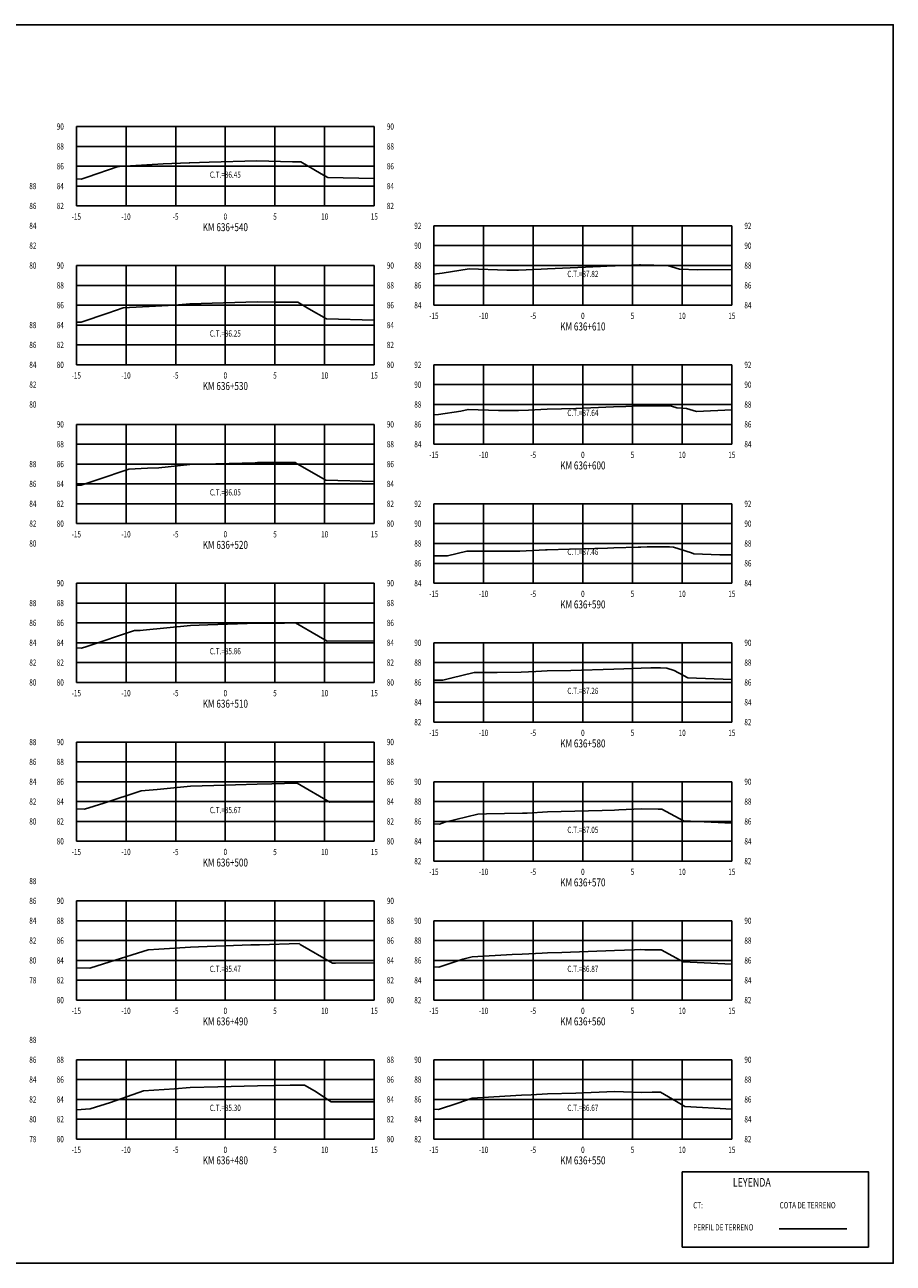
# Model space of a CAD drawing. Units: metres. Extents: x 0 to 199, y 0 to 125.
# Drawn here: x 112 to 199, y 0 to 125 of the extents above; entities that cross this region are included whole.
import ezdxf
from ezdxf.enums import TextEntityAlignment as Align

# ---------------------------------------------------------------- set-up
doc = ezdxf.new("R2010")
doc.units = ezdxf.units.M
doc.header["$LTSCALE"] = 6.35
doc.linetypes.add('HIDDEN', pattern=[0.375, 0.25, -0.125])
for name, color, linetype in [('C-SECT-ATXT', 7, 'Continuous'), ('C-SECT-CENTER', 7, 'Continuous'), ('C-SECT-EG', 7, 'HIDDEN'), ('C-SECT-GRID', 7, 'Continuous'), ('C-SECT-STA', 7, 'Continuous'), ('C-SECT-TXT', 7, 'Continuous'), ('C-SECT-TXT-EG', 7, 'Continuous'), ('S-DIM', 40, 'Continuous'), ('Sec Marco', 7, 'Continuous'), ('Section', 7, 'Continuous'), ('X-STIT', 4, 'Continuous'), ('X-TEXT', 7, 'Continuous')]:
    doc.layers.add(name, color=color, linetype=linetype)
doc.styles.add('ROMANS', font='ROMANS', dxfattribs={"width": 0.75})
doc.styles.get("Standard").update_dxf_attribs({"font": 'ARIAL.TTF'})

msp = doc.modelspace()

# ---------------------------------------------------------------- linework, layer by layer
at = {"layer": 'C-SECT-CENTER', "color": 122, "linetype": 'Continuous', "flags": 128}
for points in [[(131.75, 106.5), (131.75, 114.5)], [(167.75, 96.5), (167.75, 104.5)], [(131.75, 90.5), (131.75, 100.5)], [(167.75, 82.5), (167.75, 90.5)], [(131.75, 74.5), (131.75, 84.5)], [(167.75, 68.5), (167.75, 76.5)], [(131.75, 58.5), (131.75, 68.5)], [(167.75, 54.5), (167.75, 62.5)], [(131.75, 42.5), (131.75, 52.5)], [(167.75, 40.5), (167.75, 48.5)], [(131.75, 26.5), (131.75, 36.5)], [(167.75, 26.5), (167.75, 34.5)], [(131.75, 12.5), (131.75, 20.5)], [(167.75, 12.5), (167.75, 20.5)]]:
    msp.add_lwpolyline(points, dxfattribs=at)
at = {"layer": 'C-SECT-EG', "color": 32, "linetype": 'Continuous', "flags": 128}
for points in [[(116.75, 109.24), (117.24, 109.21), (117.85, 109.41), (120.96, 110.48), (121.11, 110.49), (125.48, 110.73), (128.11, 110.84), (128.18, 110.84), (130.12, 110.9), (134.93, 111.06), (138.5, 110.95), (139.35, 110.95), (141.39, 109.75), (142.06, 109.37), (146.75, 109.25)], [(152.75, 99.64), (152.76, 99.64), (153.59, 99.73), (156.31, 100.17), (160.08, 100.04), (161.27, 100.04), (163.56, 100.14), (164.19, 100.17), (169.51, 100.4), (170.83, 100.47), (171, 100.48), (173.46, 100.56), (173.54, 100.56), (176.27, 100.49), (177.49, 100.13), (179.33, 100.05), (182.75, 100.09)], [(116.75, 94.81), (117.22, 94.78), (119.93, 95.71), (121.48, 96.23), (124.71, 96.41), (126.64, 96.49), (128.17, 96.64), (131.58, 96.74), (134.95, 96.85), (136.68, 96.8), (139.05, 96.8), (140.17, 96.14), (141.95, 95.12), (146.75, 94.99)], [(152.75, 85.47), (153.23, 85.48), (155.46, 85.84), (156.2, 86.01), (159.24, 85.9), (161.28, 85.9), (162.27, 85.94), (164.16, 86.02), (167.05, 86.11), (170.84, 86.27), (172.09, 86.31), (173.52, 86.36), (175.11, 86.36), (176.67, 86.32), (177.21, 86.16), (178.18, 86.11), (179.2, 85.8), (182.75, 85.96)], [(116.75, 78.39), (117.23, 78.36), (118.86, 78.92), (122.03, 79.98), (123.92, 80.08), (125.04, 80.13), (128.19, 80.45), (134.75, 80.64), (134.99, 80.65), (135.71, 80.65), (138.78, 80.65), (138.98, 80.53), (141.88, 78.87), (146.75, 78.74)], [(152.75, 71.26), (154.12, 71.27), (156.07, 71.72), (156.09, 71.73), (156.52, 71.73), (161.39, 71.74), (163.99, 71.85), (164.14, 71.85), (166.39, 71.92), (170.23, 72.03), (170.87, 72.05), (173.31, 72.13), (173.59, 72.14), (174.21, 72.17), (176.46, 72.17), (176.87, 72.14), (178.7, 71.57), (178.94, 71.45), (181.55, 71.36), (182.75, 71.35)], [(116.75, 61.98), (117.28, 61.94), (117.82, 62.13), (122.62, 63.72), (123.16, 63.75), (123.48, 63.77), (128.24, 64.25), (130, 64.3), (134.96, 64.46), (137.71, 64.47), (138.83, 64.5), (141.14, 63.17), (142.02, 62.65), (146.75, 62.69)], [(152.75, 58.74), (153.66, 58.74), (154.47, 58.93), (156.8, 59.49), (159.11, 59.5), (161.55, 59.53), (163.02, 59.61), (164.16, 59.66), (166.54, 59.72), (170.88, 59.84), (171.89, 59.88), (173.62, 59.95), (174.61, 59.99), (175.57, 59.97), (176.19, 59.93), (176.94, 59.7), (178.31, 58.97), (182.75, 58.81)], [(116.75, 45.76), (117.57, 45.73), (119.52, 46.34), (123.29, 47.6), (124.89, 47.71), (128.25, 48.05), (130.6, 48.13), (134.95, 48.27), (136.44, 48.28), (139, 48.34), (140.2, 47.65), (142.26, 46.45), (146.75, 46.48)], [(152.75, 44.26), (153.32, 44.24), (153.85, 44.42), (157.16, 45.22), (158.06, 45.27), (161.67, 45.32), (162.15, 45.34), (164.18, 45.46), (169.7, 45.61), (170.92, 45.65), (171.37, 45.67), (173.63, 45.76), (175.33, 45.73), (175.71, 45.73), (176.15, 45.49), (177.88, 44.57), (182.75, 44.34)], [(116.75, 29.77), (118.1, 29.73), (118.12, 29.73), (120.12, 30.35), (123.99, 31.56), (124.02, 31.57), (125.04, 31.64), (128.24, 31.85), (129.06, 31.87), (134.33, 32.06), (134.98, 32.08), (135.2, 32.08), (139.2, 32.19), (139.3, 32.12), (142.53, 30.24), (142.85, 30.24), (146.75, 30.27)], [(152.75, 29.84), (153.25, 29.83), (155.67, 30.63), (156.59, 30.85), (160.63, 31.11), (161.63, 31.12), (163.65, 31.22), (164.18, 31.25), (165.63, 31.29), (170.95, 31.49), (172.94, 31.57), (173.55, 31.59), (174, 31.58), (175.65, 31.56), (177.55, 30.53), (177.84, 30.37), (182.75, 30.13)], [(116.75, 15.45), (118.14, 15.54), (120.18, 16.18), (123.5, 17.35), (126.63, 17.58), (128.2, 17.69), (131.01, 17.78), (134.98, 17.88), (138.28, 17.92), (139.73, 17.95), (140.72, 17.37), (142.39, 16.25), (146.75, 16.26)], [(152.75, 15.51), (153.22, 15.49), (155.16, 16.13), (156.59, 16.62), (159.89, 16.83), (161.56, 16.93), (162.56, 16.97), (164.18, 17.05), (167.03, 17.14), (170.95, 17.29), (173.63, 17.2), (174.72, 17.24), (175.57, 17.22), (177.18, 16.28), (178.03, 15.79), (182.75, 15.51)], [(187.52, 3.46), (194.32, 3.46)]]:
    msp.add_lwpolyline(points, dxfattribs=at)
at = {"layer": 'C-SECT-GRID', "color": 8, "flags": 128}
for points in [[(116.75, 114.5), (146.75, 114.5)], [(116.75, 106.5), (116.75, 114.5)], [(121.75, 106.5), (121.75, 114.5)], [(126.75, 106.5), (126.75, 114.5)], [(131.75, 106.5), (131.75, 114.5)], [(136.75, 106.5), (136.75, 114.5)], [(141.75, 106.5), (141.75, 114.5)], [(146.75, 106.5), (146.75, 114.5)], [(116.75, 112.5), (146.75, 112.5)], [(116.75, 110.5), (146.75, 110.5)], [(116.75, 108.5), (146.75, 108.5)], [(116.75, 106.5), (146.75, 106.5)], [(152.75, 104.5), (182.75, 104.5)], [(152.75, 96.5), (152.75, 104.5)], [(157.75, 96.5), (157.75, 104.5)], [(162.75, 96.5), (162.75, 104.5)], [(167.75, 96.5), (167.75, 104.5)], [(172.75, 96.5), (172.75, 104.5)], [(177.75, 96.5), (177.75, 104.5)], [(182.75, 96.5), (182.75, 104.5)], [(152.75, 102.5), (182.75, 102.5)], [(116.75, 100.5), (146.75, 100.5)], [(116.75, 90.5), (116.75, 100.5)], [(121.75, 90.5), (121.75, 100.5)], [(126.75, 90.5), (126.75, 100.5)], [(131.75, 90.5), (131.75, 100.5)], [(136.75, 90.5), (136.75, 100.5)], [(141.75, 90.5), (141.75, 100.5)], [(146.75, 90.5), (146.75, 100.5)], [(152.75, 100.5), (182.75, 100.5)], [(116.75, 98.5), (146.75, 98.5)], [(152.75, 98.5), (182.75, 98.5)], [(116.75, 96.5), (146.75, 96.5)], [(152.75, 96.5), (182.75, 96.5)], [(116.75, 94.5), (146.75, 94.5)], [(116.75, 92.5), (146.75, 92.5)], [(116.75, 90.5), (146.75, 90.5)], [(152.75, 90.5), (182.75, 90.5)], [(152.75, 82.5), (152.75, 90.5)], [(157.75, 82.5), (157.75, 90.5)], [(162.75, 82.5), (162.75, 90.5)], [(167.75, 82.5), (167.75, 90.5)], [(172.75, 82.5), (172.75, 90.5)], [(177.75, 82.5), (177.75, 90.5)], [(182.75, 82.5), (182.75, 90.5)], [(152.75, 88.5), (182.75, 88.5)], [(152.75, 86.5), (182.75, 86.5)], [(116.75, 84.5), (146.75, 84.5)], [(116.75, 74.5), (116.75, 84.5)], [(121.75, 74.5), (121.75, 84.5)], [(126.75, 74.5), (126.75, 84.5)], [(131.75, 74.5), (131.75, 84.5)], [(136.75, 74.5), (136.75, 84.5)], [(141.75, 74.5), (141.75, 84.5)], [(146.75, 74.5), (146.75, 84.5)], [(152.75, 84.5), (182.75, 84.5)], [(116.75, 82.5), (146.75, 82.5)], [(152.75, 82.5), (182.75, 82.5)], [(116.75, 80.5), (146.75, 80.5)], [(116.75, 78.5), (146.75, 78.5)], [(116.75, 76.5), (146.75, 76.5)], [(152.75, 76.5), (182.75, 76.5)], [(152.75, 68.5), (152.75, 76.5)], [(157.75, 68.5), (157.75, 76.5)], [(162.75, 68.5), (162.75, 76.5)], [(167.75, 68.5), (167.75, 76.5)], [(172.75, 68.5), (172.75, 76.5)], [(177.75, 68.5), (177.75, 76.5)], [(182.75, 68.5), (182.75, 76.5)], [(116.75, 74.5), (146.75, 74.5)], [(152.75, 74.5), (182.75, 74.5)], [(152.75, 72.5), (182.75, 72.5)], [(152.75, 70.5), (182.75, 70.5)], [(116.75, 68.5), (146.75, 68.5)], [(116.75, 58.5), (116.75, 68.5)], [(121.75, 58.5), (121.75, 68.5)], [(126.75, 58.5), (126.75, 68.5)], [(131.75, 58.5), (131.75, 68.5)], [(136.75, 58.5), (136.75, 68.5)], [(141.75, 58.5), (141.75, 68.5)], [(146.75, 58.5), (146.75, 68.5)], [(152.75, 68.5), (182.75, 68.5)], [(116.75, 66.5), (146.75, 66.5)], [(116.75, 64.5), (146.75, 64.5)], [(116.75, 62.5), (146.75, 62.5)], [(152.75, 62.5), (182.75, 62.5)], [(152.75, 54.5), (152.75, 62.5)], [(157.75, 54.5), (157.75, 62.5)], [(162.75, 54.5), (162.75, 62.5)], [(167.75, 54.5), (167.75, 62.5)], [(172.75, 54.5), (172.75, 62.5)], [(177.75, 54.5), (177.75, 62.5)], [(182.75, 54.5), (182.75, 62.5)], [(116.75, 60.5), (146.75, 60.5)], [(152.75, 60.5), (182.75, 60.5)], [(116.75, 58.5), (146.75, 58.5)], [(152.75, 58.5), (182.75, 58.5)], [(152.75, 56.5), (182.75, 56.5)], [(152.75, 54.5), (182.75, 54.5)], [(116.75, 52.5), (146.75, 52.5)], [(116.75, 42.5), (116.75, 52.5)], [(121.75, 42.5), (121.75, 52.5)], [(126.75, 42.5), (126.75, 52.5)], [(131.75, 42.5), (131.75, 52.5)], [(136.75, 42.5), (136.75, 52.5)], [(141.75, 42.5), (141.75, 52.5)], [(146.75, 42.5), (146.75, 52.5)], [(116.75, 50.5), (146.75, 50.5)], [(116.75, 48.5), (146.75, 48.5)], [(152.75, 48.5), (182.75, 48.5)], [(152.75, 40.5), (152.75, 48.5)], [(157.75, 40.5), (157.75, 48.5)], [(162.75, 40.5), (162.75, 48.5)], [(167.75, 40.5), (167.75, 48.5)], [(172.75, 40.5), (172.75, 48.5)], [(177.75, 40.5), (177.75, 48.5)], [(182.75, 40.5), (182.75, 48.5)], [(116.75, 46.5), (146.75, 46.5)], [(152.75, 46.5), (182.75, 46.5)], [(116.75, 44.5), (146.75, 44.5)], [(152.75, 44.5), (182.75, 44.5)], [(116.75, 42.5), (146.75, 42.5)], [(152.75, 42.5), (182.75, 42.5)], [(152.75, 40.5), (182.75, 40.5)], [(116.75, 36.5), (146.75, 36.5)], [(116.75, 26.5), (116.75, 36.5)], [(121.75, 26.5), (121.75, 36.5)], [(126.75, 26.5), (126.75, 36.5)], [(131.75, 26.5), (131.75, 36.5)], [(136.75, 26.5), (136.75, 36.5)], [(141.75, 26.5), (141.75, 36.5)], [(146.75, 26.5), (146.75, 36.5)], [(116.75, 34.5), (146.75, 34.5)], [(152.75, 34.5), (182.75, 34.5)], [(152.75, 26.5), (152.75, 34.5)], [(157.75, 26.5), (157.75, 34.5)], [(162.75, 26.5), (162.75, 34.5)], [(167.75, 26.5), (167.75, 34.5)], [(172.75, 26.5), (172.75, 34.5)], [(177.75, 26.5), (177.75, 34.5)], [(182.75, 26.5), (182.75, 34.5)], [(116.75, 32.5), (146.75, 32.5)], [(152.75, 32.5), (182.75, 32.5)], [(116.75, 30.5), (146.75, 30.5)], [(152.75, 30.5), (182.75, 30.5)], [(116.75, 28.5), (146.75, 28.5)], [(152.75, 28.5), (182.75, 28.5)], [(116.75, 26.5), (146.75, 26.5)], [(152.75, 26.5), (182.75, 26.5)], [(116.75, 20.5), (146.75, 20.5)], [(116.75, 12.5), (116.75, 20.5)], [(121.75, 12.5), (121.75, 20.5)], [(126.75, 12.5), (126.75, 20.5)], [(131.75, 12.5), (131.75, 20.5)], [(136.75, 12.5), (136.75, 20.5)], [(141.75, 12.5), (141.75, 20.5)], [(146.75, 12.5), (146.75, 20.5)], [(152.75, 20.5), (182.75, 20.5)], [(152.75, 12.5), (152.75, 20.5)], [(157.75, 12.5), (157.75, 20.5)], [(162.75, 12.5), (162.75, 20.5)], [(167.75, 12.5), (167.75, 20.5)], [(172.75, 12.5), (172.75, 20.5)], [(177.75, 12.5), (177.75, 20.5)], [(182.75, 12.5), (182.75, 20.5)], [(116.75, 18.5), (146.75, 18.5)], [(152.75, 18.5), (182.75, 18.5)], [(116.75, 16.5), (146.75, 16.5)], [(152.75, 16.5), (182.75, 16.5)], [(116.75, 14.5), (146.75, 14.5)], [(152.75, 14.5), (182.75, 14.5)], [(116.75, 12.5), (146.75, 12.5)], [(152.75, 12.5), (182.75, 12.5)]]:
    msp.add_lwpolyline(points, dxfattribs=at)
at = {"layer": 'S-DIM'}
msp.add_lwpolyline([(177.75, 9.21), (196.51, 9.21), (196.51, 1.63), (177.75, 1.63)], close=True, dxfattribs=at)
at = {"layer": 'Sec Marco', "color": 8, "linetype": 'Continuous', "flags": 128}
msp.add_lwpolyline([(0, 0), (199, 0), (199, 124.75), (0, 124.75), (0, 0)], dxfattribs=at)

# ---------------------------------------------------------------- texts
at = {"layer": 'C-SECT-ATXT', "style": 'ROMANS', "width": 0.75}
for s, p in [('90', (115.49, 114.5)), ('88', (115.49, 112.5)), ('86', (115.49, 110.5)), ('84', (115.49, 108.5)), ('82', (115.49, 106.5)), ('92', (151.49, 104.5)), ('90', (151.49, 102.5)), ('90', (115.49, 100.5)), ('88', (151.49, 100.5)), ('88', (115.49, 98.5)), ('86', (151.49, 98.5)), ('86', (115.49, 96.5)), ('84', (151.49, 96.5)), ('84', (115.49, 94.5)), ('82', (115.49, 92.5)), ('80', (115.49, 90.5)), ('92', (151.49, 90.5)), ('90', (151.49, 88.5)), ('88', (151.49, 86.5)), ('90', (115.49, 84.5)), ('86', (151.49, 84.5)), ('88', (115.49, 82.5)), ('84', (151.49, 82.5)), ('86', (115.49, 80.5)), ('84', (115.49, 78.5)), ('82', (115.49, 76.5)), ('92', (151.49, 76.5)), ('80', (115.49, 74.5)), ('90', (151.49, 74.5)), ('88', (151.49, 72.5)), ('86', (151.49, 70.5)), ('90', (115.49, 68.5)), ('84', (151.49, 68.5)), ('88', (115.49, 66.5)), ('86', (115.49, 64.5)), ('84', (115.49, 62.5)), ('90', (151.49, 62.5)), ('82', (115.49, 60.5)), ('88', (151.49, 60.5)), ('80', (115.49, 58.5)), ('86', (151.49, 58.5)), ('84', (151.49, 56.5)), ('82', (151.49, 54.5)), ('90', (115.49, 52.5)), ('88', (115.49, 50.5)), ('86', (115.49, 48.5)), ('90', (151.49, 48.5)), ('84', (115.49, 46.5)), ('88', (151.49, 46.5)), ('82', (115.49, 44.5)), ('86', (151.49, 44.5)), ('80', (115.49, 42.5)), ('84', (151.49, 42.5)), ('82', (151.49, 40.5)), ('90', (115.49, 36.5)), ('88', (115.49, 34.5)), ('90', (151.49, 34.5)), ('86', (115.49, 32.5)), ('88', (151.49, 32.5)), ('84', (115.49, 30.5)), ('86', (151.49, 30.5)), ('82', (115.49, 28.5)), ('84', (151.49, 28.5)), ('80', (115.49, 26.5)), ('82', (151.49, 26.5)), ('88', (115.49, 20.5)), ('90', (151.49, 20.5)), ('86', (115.49, 18.5)), ('88', (151.49, 18.5)), ('84', (115.49, 16.5)), ('86', (151.49, 16.5)), ('82', (115.49, 14.5)), ('84', (151.49, 14.5)), ('80', (115.49, 12.5)), ('82', (151.49, 12.5))]:
    msp.add_text(s, height=0.63, dxfattribs=at).set_placement(p, align=Align.MIDDLE_RIGHT)
at = {"layer": 'C-SECT-STA', "color": 3, "style": 'ROMANS', "width": 0.75}
for s, p in [('KM 636+540', (131.75, 103.96)), ('KM 636+610', (167.75, 93.96)), ('KM 636+530', (131.75, 87.96)), ('KM 636+600', (167.75, 79.96)), ('KM 636+520', (131.75, 71.96)), ('KM 636+590', (167.75, 65.96)), ('KM 636+510', (131.75, 55.96)), ('KM 636+580', (167.75, 51.96)), ('KM 636+500', (131.75, 39.96)), ('KM 636+570', (167.75, 37.96)), ('KM 636+490', (131.75, 23.96)), ('KM 636+560', (167.75, 23.96)), ('KM 636+480', (131.75, 9.96)), ('KM 636+550', (167.75, 9.96))]:
    msp.add_text(s, height=0.8, dxfattribs=at).set_placement(p, align=Align.CENTER)
at = {"layer": 'C-SECT-TXT', "style": 'ROMANS', "width": 0.75}
for s, p in [('90', (148.01, 114.5)), ('88', (148.01, 112.5)), ('86', (148.01, 110.5)), ('88', (112.01, 108.5)), ('84', (148.01, 108.5)), ('86', (112.01, 106.5)), ('82', (148.01, 106.5)), ('84', (112.01, 104.5)), ('92', (184.01, 104.5)), ('82', (112.01, 102.5)), ('90', (184.01, 102.5)), ('80', (112.01, 100.5)), ('90', (148.01, 100.5)), ('88', (184.01, 100.5)), ('88', (148.01, 98.5)), ('86', (184.01, 98.5)), ('86', (148.01, 96.5)), ('84', (184.01, 96.5)), ('88', (112.01, 94.5)), ('84', (148.01, 94.5)), ('86', (112.01, 92.5)), ('82', (148.01, 92.5)), ('84', (112.01, 90.5)), ('80', (148.01, 90.5)), ('92', (184.01, 90.5)), ('82', (112.01, 88.5)), ('90', (184.01, 88.5)), ('80', (112.01, 86.5)), ('88', (184.01, 86.5)), ('90', (148.01, 84.5)), ('86', (184.01, 84.5)), ('88', (148.01, 82.5)), ('84', (184.01, 82.5)), ('88', (112.01, 80.5)), ('86', (148.01, 80.5)), ('86', (112.01, 78.5)), ('84', (148.01, 78.5)), ('84', (112.01, 76.5)), ('82', (148.01, 76.5)), ('92', (184.01, 76.5)), ('82', (112.01, 74.5)), ('80', (148.01, 74.5)), ('90', (184.01, 74.5)), ('80', (112.01, 72.5)), ('88', (184.01, 72.5)), ('86', (184.01, 70.5)), ('90', (148.01, 68.5)), ('84', (184.01, 68.5)), ('88', (112.01, 66.5)), ('88', (148.01, 66.5)), ('86', (112.01, 64.5)), ('86', (148.01, 64.5)), ('84', (112.01, 62.5)), ('84', (148.01, 62.5)), ('90', (184.01, 62.5)), ('82', (112.01, 60.5)), ('82', (148.01, 60.5)), ('88', (184.01, 60.5)), ('80', (112.01, 58.5)), ('80', (148.01, 58.5)), ('86', (184.01, 58.5)), ('84', (184.01, 56.5)), ('82', (184.01, 54.5)), ('88', (112.01, 52.5)), ('90', (148.01, 52.5)), ('86', (112.01, 50.5)), ('88', (148.01, 50.5)), ('84', (112.01, 48.5)), ('86', (148.01, 48.5)), ('90', (184.01, 48.5)), ('82', (112.01, 46.5)), ('84', (148.01, 46.5)), ('88', (184.01, 46.5)), ('80', (112.01, 44.5)), ('82', (148.01, 44.5)), ('86', (184.01, 44.5)), ('80', (148.01, 42.5)), ('84', (184.01, 42.5)), ('82', (184.01, 40.5)), ('88', (112.01, 38.5)), ('86', (112.01, 36.5)), ('90', (148.01, 36.5)), ('84', (112.01, 34.5)), ('88', (148.01, 34.5)), ('90', (184.01, 34.5)), ('82', (112.01, 32.5)), ('86', (148.01, 32.5)), ('88', (184.01, 32.5)), ('80', (112.01, 30.5)), ('84', (148.01, 30.5)), ('86', (184.01, 30.5)), ('78', (112.01, 28.5)), ('82', (148.01, 28.5)), ('84', (184.01, 28.5)), ('80', (148.01, 26.5)), ('82', (184.01, 26.5)), ('88', (112.01, 22.5)), ('86', (112.01, 20.5)), ('88', (148.01, 20.5)), ('90', (184.01, 20.5)), ('84', (112.01, 18.5)), ('86', (148.01, 18.5)), ('88', (184.01, 18.5)), ('82', (112.01, 16.5)), ('84', (148.01, 16.5)), ('86', (184.01, 16.5)), ('80', (112.01, 14.5)), ('82', (148.01, 14.5)), ('84', (184.01, 14.5)), ('78', (112.01, 12.5)), ('80', (148.01, 12.5)), ('82', (184.01, 12.5))]:
    msp.add_text(s, height=0.63, dxfattribs=at).set_placement(p, align=Align.MIDDLE_LEFT)
for s, p in [('-15', (116.75, 105.74)), ('-10', (121.75, 105.74)), ('-5', (126.75, 105.74)), ('0', (131.75, 105.74)), ('5', (136.75, 105.74)), ('10', (141.75, 105.74)), ('15', (146.75, 105.74)), ('-15', (152.75, 95.74)), ('-10', (157.75, 95.74)), ('-5', (162.75, 95.74)), ('0', (167.75, 95.74)), ('5', (172.75, 95.74)), ('10', (177.75, 95.74)), ('15', (182.75, 95.74)), ('-15', (116.75, 89.74)), ('-10', (121.75, 89.74)), ('-5', (126.75, 89.74)), ('0', (131.75, 89.74)), ('5', (136.75, 89.74)), ('10', (141.75, 89.74)), ('15', (146.75, 89.74)), ('-15', (152.75, 81.74)), ('-10', (157.75, 81.74)), ('-5', (162.75, 81.74)), ('0', (167.75, 81.74)), ('5', (172.75, 81.74)), ('10', (177.75, 81.74)), ('15', (182.75, 81.74)), ('-15', (116.75, 73.74)), ('-10', (121.75, 73.74)), ('-5', (126.75, 73.74)), ('0', (131.75, 73.74)), ('5', (136.75, 73.74)), ('10', (141.75, 73.74)), ('15', (146.75, 73.74)), ('-15', (152.75, 67.74)), ('-10', (157.75, 67.74)), ('-5', (162.75, 67.74)), ('0', (167.75, 67.74)), ('5', (172.75, 67.74)), ('10', (177.75, 67.74)), ('15', (182.75, 67.74)), ('-15', (116.75, 57.74)), ('-10', (121.75, 57.74)), ('-5', (126.75, 57.74)), ('0', (131.75, 57.74)), ('5', (136.75, 57.74)), ('10', (141.75, 57.74)), ('15', (146.75, 57.74)), ('-15', (152.75, 53.74)), ('-10', (157.75, 53.74)), ('-5', (162.75, 53.74)), ('0', (167.75, 53.74)), ('5', (172.75, 53.74)), ('10', (177.75, 53.74)), ('15', (182.75, 53.74)), ('-15', (116.75, 41.74)), ('-10', (121.75, 41.74)), ('-5', (126.75, 41.74)), ('0', (131.75, 41.74)), ('5', (136.75, 41.74)), ('10', (141.75, 41.74)), ('15', (146.75, 41.74)), ('-15', (152.75, 39.74)), ('-10', (157.75, 39.74)), ('-5', (162.75, 39.74)), ('0', (167.75, 39.74)), ('5', (172.75, 39.74)), ('10', (177.75, 39.74)), ('15', (182.75, 39.74)), ('-15', (116.75, 25.74)), ('-10', (121.75, 25.74)), ('-5', (126.75, 25.74)), ('0', (131.75, 25.74)), ('5', (136.75, 25.74)), ('10', (141.75, 25.74)), ('15', (146.75, 25.74)), ('-15', (152.75, 25.74)), ('-10', (157.75, 25.74)), ('-5', (162.75, 25.74)), ('0', (167.75, 25.74)), ('5', (172.75, 25.74)), ('10', (177.75, 25.74)), ('15', (182.75, 25.74)), ('-15', (116.75, 11.74)), ('-10', (121.75, 11.74)), ('-5', (126.75, 11.74)), ('0', (131.75, 11.74)), ('5', (136.75, 11.74)), ('10', (141.75, 11.74)), ('15', (146.75, 11.74)), ('-15', (152.75, 11.74)), ('-10', (157.75, 11.74)), ('-5', (162.75, 11.74)), ('0', (167.75, 11.74)), ('5', (172.75, 11.74)), ('10', (177.75, 11.74)), ('15', (182.75, 11.74))]:
    msp.add_text(s, height=0.63, dxfattribs=at).set_placement(p, align=Align.TOP_CENTER)
at = {"layer": 'C-SECT-TXT-EG', "style": 'ROMANS', "width": 0.75}
for s, p in [('C.T.=86.45', (131.75, 109.65)), ('C.T.=87.82', (167.75, 99.65)), ('C.T.=86.25', (131.75, 93.65)), ('C.T.=87.64', (167.75, 85.65)), ('C.T.=86.05', (131.75, 77.65)), ('C.T.=87.46', (167.75, 71.65)), ('C.T.=85.86', (131.75, 61.65)), ('C.T.=87.26', (167.75, 57.65)), ('C.T.=85.67', (131.75, 45.65)), ('C.T.=87.05', (167.75, 43.65)), ('C.T.=85.47', (131.75, 29.65)), ('C.T.=86.87', (167.75, 29.65)), ('C.T.=85.30', (131.75, 15.65)), ('C.T.=86.67', (167.75, 15.65))]:
    msp.add_text(s, height=0.63, rotation=360, dxfattribs=at).set_placement(p, align=Align.MIDDLE_CENTER)
at = {"layer": 'Section', "color": 0}
for p in [(116.75, 106.5), (152.75, 96.5), (116.75, 90.5), (152.75, 82.5), (116.75, 74.5), (152.75, 68.5), (116.75, 58.5), (152.75, 54.5), (116.75, 42.5), (152.75, 40.5), (116.75, 26.5), (152.75, 26.5), (116.75, 12.5), (152.75, 12.5)]:
    msp.add_text('-', height=0.0001, rotation=53.1301, dxfattribs=at).set_placement(p, align=Align.MIDDLE_CENTER)
at = {"layer": 'X-STIT', "style": 'ROMANS', "width": 0.75}
msp.add_text('%%ULEYENDA', height=0.875, dxfattribs=at).set_placement((182.85, 7.71))
at = {"layer": 'X-TEXT', "style": 'ROMANS', "width": 0.75}
for s, p in [('CT:', (178.86, 5.53)), ('COTA DE TERRENO', (187.56, 5.53)), ('PERFIL DE TERRENO', (178.86, 3.3))]:
    msp.add_text(s, height=0.625, dxfattribs=at).set_placement(p)

doc.saveas('drawing.dxf')
